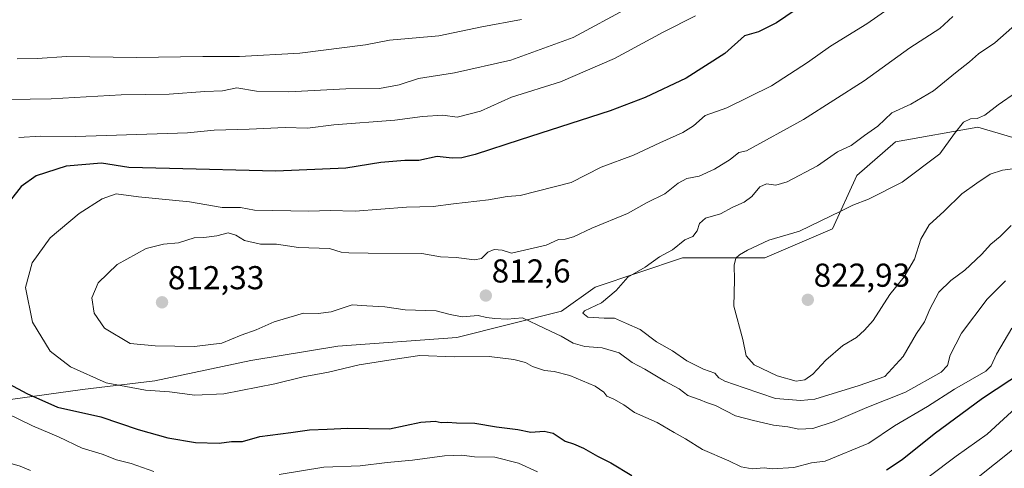
# Model space of a CAD drawing. Units: metres. Extents: x 665217 to 668680, y 4739666 to 4742062.
# Drawn here: x 667227 to 667525, y 4740248 to 4740384 of the extents above; entities that cross this region are included whole.
import ezdxf
from ezdxf.enums import TextEntityAlignment as Align

# ---------------------------------------------------------------- set-up
doc = ezdxf.new("R2010")
doc.units = ezdxf.units.M
doc.header["$MEASUREMENT"] = 0
for name, color, linetype, lineweight in [('Arbolado forestal CxS', 92, 'Continuous', 0), ('Carátula', 7, 'Continuous', 5), ('Curva de nivel maestra', 36, 'Continuous', 30), ('Curva de nivel normal', 36, 'Continuous', 0), ('Punto de cota en terreno', 7, 'Continuous', 0), ('Rótulo de punto de cota en terreno', 19, 'Continuous', 0)]:
    doc.layers.add(name, color=color, linetype=linetype, lineweight=lineweight)
doc.styles.add('Arial', font='txt', dxfattribs={"height": 0.2})

# ---------------------------------------------------------------- blocks, each defined once
blk = doc.blocks.new('*U162')
at = {"layer": 'Curva de nivel normal', "color": 36, "linetype": 'Continuous', "lineweight": 0}
for points in [[(667411.28, 4740387.5, 790), (667394.52, 4740378.39, 790), (667375.62, 4740371.54, 790), (667358.59, 4740367.76, 790), (667347.73, 4740366.05, 790), (667341.87, 4740364.07, 790), (667335.98, 4740362.94, 790), (667325.76, 4740362.92, 790), (667308.62, 4740361.99, 790), (667298.81, 4740362.21, 790), (667292.84, 4740363.22, 790), (667288.51, 4740362.24, 790), (667283.18, 4740362.07, 790), (667272.43, 4740361.32, 790), (667257.87, 4740361.02, 790), (667236.8, 4740359.9, 790), (667224.06, 4740359.7, 790)], [(667222.91, 4740250.11, 790), (667227.43, 4740248.78, 790), (667230.54, 4740247.55, 790)], [(667514.82, 4740243.87, 790), (667528.71, 4740255.01, 790)]]:
    blk.add_polyline3d(points, dxfattribs=at)
blk = doc.blocks.new('*U181')
at = {"layer": 'Curva de nivel normal', "color": 36, "linetype": 'Continuous', "lineweight": 0}
blk.add_polyline3d([(667489.85, 4740387.16, 805), (667483.19, 4740382.51, 805), (667472.19, 4740375.74, 805), (667465.29, 4740370.83, 805), (667454.37, 4740363.82, 805), (667440.96, 4740357.14, 805), (667434.37, 4740354.83, 805), (667430.82, 4740351.67, 805), (667427.61, 4740349.64, 805), (667420.68, 4740346.55, 805), (667412.72, 4740342.83, 805), (667402.99, 4740339.2, 805), (667393.85, 4740334.58, 805), (667378.51, 4740330.64, 805), (667374.51, 4740330.33, 805), (667368.88, 4740329.36, 805), (667358.32, 4740328.14, 805), (667352.21, 4740327.34, 805), (667344.09, 4740327.1, 805), (667328.57, 4740325.88, 805), (667321.04, 4740326.06, 805), (667314.58, 4740325.94, 805), (667298.17, 4740326.24, 805), (667293.96, 4740327, 805), (667288.45, 4740327, 805), (667278.6, 4740328.77, 805), (667263.15, 4740330.23, 805), (667256.44, 4740331.18, 805), (667252.14, 4740329.62, 805), (667245.24, 4740325.23, 805), (667236.47, 4740317.88, 805), (667230.99, 4740310.26, 805), (667229.01, 4740302.87, 805), (667231.1, 4740292.32, 805), (667236.5, 4740283.6, 805), (667242.57, 4740278.87, 805), (667253.37, 4740274.05, 805), (667265.31, 4740271.76, 805), (667272.51, 4740271.33, 805), (667280.18, 4740270.31, 805), (667288.89, 4740270.7, 805), (667304.35, 4740273.75, 805), (667312.89, 4740275.86, 805), (667320.51, 4740277.27, 805), (667329.79, 4740279.47, 805), (667341.96, 4740281.39, 805), (667348.12, 4740282.27, 805), (667358.57, 4740281.91, 805), (667369.1, 4740282.01, 805), (667376.51, 4740281.06, 805), (667380.04, 4740280.12, 805), (667382.22, 4740278.95, 805), (667385.77, 4740277.76, 805), (667388.78, 4740277.49, 805), (667393.52, 4740276.22, 805), (667401.09, 4740273.03, 805), (667403.79, 4740271.24, 805), (667404.68, 4740269.95, 805), (667406.76, 4740269.13, 805), (667409.78, 4740267.38, 805), (667413.02, 4740265.06, 805), (667419.88, 4740261.98, 805), (667424.99, 4740259.02, 805), (667428.47, 4740257.14, 805), (667433.55, 4740253.89, 805), (667441.48, 4740250.48, 805), (667445.26, 4740248.6, 805), (667448.52, 4740247.98, 805), (667452.16, 4740248.31, 805), (667454.6, 4740248.06, 805), (667461.11, 4740248.45, 805), (667466.48, 4740249.82, 805), (667470.59, 4740250.32, 805), (667483.85, 4740255.76, 805), (667491.52, 4740260.98, 805), (667501.53, 4740266.91, 805), (667509.67, 4740272.08, 805), (667519.16, 4740277.53, 805), (667520.79, 4740279.13, 805), (667522.43, 4740282.69, 805), (667527.05, 4740290.59, 805)], dxfattribs=at)
blk = doc.blocks.new('*U186')
at = {"layer": 'Curva de nivel normal', "color": 36, "linetype": 'Continuous', "lineweight": 0}
blk.add_polyline3d([(667509.19, 4740384.79, 810), (667505.22, 4740381.17, 810), (667496.2, 4740375.3, 810), (667482.37, 4740365.32, 810), (667464.06, 4740353.6, 810), (667446.85, 4740344.19, 810), (667444.52, 4740343.62, 810), (667441.94, 4740341.5, 810), (667437.19, 4740338.56, 810), (667432.6, 4740336.53, 810), (667428.85, 4740335.77, 810), (667426.19, 4740334.4, 810), (667422.19, 4740331.19, 810), (667416.85, 4740328.48, 810), (667410.85, 4740325.16, 810), (667400.14, 4740320.72, 810), (667394.54, 4740318.16, 810), (667392.02, 4740317.43, 810), (667390.02, 4740317.3, 810), (667386.28, 4740315.67, 810), (667381.12, 4740314.4, 810), (667375.88, 4740313.24, 810), (667372.98, 4740314.1, 810), (667370.65, 4740314.33, 810), (667368.71, 4740313.52, 810), (667366.75, 4740311.6, 810), (667364.63, 4740311.21, 810), (667359.18, 4740311.88, 810), (667354.37, 4740312.06, 810), (667348.78, 4740313.13, 810), (667332.51, 4740313.17, 810), (667326.72, 4740313.36, 810), (667324.38, 4740313.52, 810), (667320.84, 4740314.59, 810), (667311.51, 4740314.96, 810), (667304.81, 4740315.89, 810), (667300.04, 4740315.97, 810), (667295.14, 4740317.04, 810), (667292.51, 4740318.69, 810), (667290.25, 4740319.33, 810), (667286.79, 4740318.44, 810), (667282.91, 4740317.95, 810), (667279.92, 4740317.82, 810), (667275.21, 4740316.31, 810), (667270.74, 4740315.94, 810), (667265.43, 4740314.6, 810), (667256.68, 4740309.79, 810), (667250.95, 4740304.2, 810), (667249.06, 4740299.71, 810), (667249.73, 4740295.07, 810), (667252.84, 4740290.52, 810), (667260.66, 4740285.92, 810), (667268.14, 4740285.17, 810), (667280.06, 4740284.96, 810), (667288.32, 4740285.99, 810), (667294.21, 4740288.38, 810), (667298.7, 4740290.06, 810), (667304.12, 4740292.45, 810), (667313.05, 4740295.09, 810), (667317.42, 4740294.95, 810), (667321.32, 4740295.47, 810), (667327.7, 4740297.63, 810), (667332.16, 4740297.28, 810), (667337.62, 4740296.97, 810), (667343.69, 4740296.04, 810), (667353.06, 4740295.75, 810), (667357.34, 4740294.64, 810), (667360.96, 4740293.94, 810), (667365.78, 4740294.33, 810), (667368.27, 4740293.73, 810), (667370.78, 4740293.48, 810), (667374.51, 4740293.27, 810), (667379.17, 4740293.7, 810), (667385.92, 4740290.44, 810), (667390.85, 4740288.16, 810), (667394.44, 4740285.99, 810), (667398.03, 4740285.01, 810), (667403.28, 4740284.55, 810), (667408.33, 4740283.07, 810), (667412.34, 4740280.21, 810), (667416.16, 4740278.15, 810), (667422.21, 4740274.55, 810), (667426.53, 4740272.2, 810), (667429.15, 4740270.16, 810), (667432.87, 4740268.88, 810), (667434.73, 4740268.07, 810), (667437.53, 4740267.2, 810), (667443.52, 4740264.03, 810), (667448.93, 4740262.61, 810), (667455.01, 4740261.19, 810), (667459.34, 4740260.68, 810), (667462.66, 4740260, 810), (667466.89, 4740260.19, 810), (667473.35, 4740262.3, 810), (667483.23, 4740266.56, 810), (667494.85, 4740271.19, 810), (667505.71, 4740277.2, 810), (667507.54, 4740279.22, 810), (667508.38, 4740282.39, 810), (667511.81, 4740289.03, 810), (667519.53, 4740299.35, 810), (667525.12, 4740304.86, 810)], dxfattribs=at)
blk = doc.blocks.new('*U196')
at = {"layer": 'Curva de nivel normal', "color": 36, "linetype": 'Continuous', "lineweight": 0}
blk.add_polyline3d([(667528.74, 4740382.87, 815), (667521.86, 4740376.79, 815), (667516.96, 4740373.42, 815), (667514.19, 4740371.02, 815), (667509.99, 4740367.75, 815), (667503.37, 4740362.29, 815), (667496.5, 4740358.25, 815), (667490.81, 4740355.59, 815), (667486.52, 4740351.56, 815), (667482.52, 4740348.74, 815), (667478.52, 4740345.72, 815), (667474.35, 4740343.8, 815), (667468.3, 4740339.63, 815), (667459.15, 4740334.81, 815), (667455.74, 4740333.73, 815), (667452.91, 4740334.21, 815), (667450.93, 4740333.3, 815), (667448.47, 4740330.32, 815), (667446.14, 4740328.59, 815), (667442.68, 4740327.11, 815), (667439.01, 4740325.08, 815), (667434.45, 4740323.78, 815), (667432.65, 4740322.2, 815), (667431.98, 4740319.95, 815), (667430.68, 4740318.22, 815), (667428.24, 4740317.25, 815), (667424.52, 4740314.26, 815), (667420.52, 4740312.14, 815), (667416.19, 4740308.99, 815), (667411.04, 4740305.96, 815), (667407.44, 4740301.94, 815), (667403.01, 4740298.2, 815), (667397.88, 4740295.79, 815), (667397.44, 4740295.04, 815), (667398.88, 4740293.83, 815), (667403.82, 4740293.53, 815), (667407.01, 4740293.57, 815), (667410.56, 4740291.91, 815), (667414.71, 4740290.1, 815), (667419.66, 4740286.38, 815), (667424.49, 4740283.74, 815), (667428.84, 4740280.63, 815), (667433.9, 4740278.17, 815), (667437.31, 4740276.93, 815), (667438.54, 4740275.5, 815), (667440.28, 4740274.52, 815), (667446.13, 4740272.47, 815), (667455.61, 4740269.29, 815), (667463.23, 4740268.65, 815), (667467.54, 4740269.13, 815), (667480.91, 4740273.21, 815), (667488.62, 4740275.96, 815), (667494.16, 4740281.97, 815), (667498.24, 4740288.93, 815), (667500.68, 4740292.46, 815), (667502.23, 4740296.26, 815), (667504.94, 4740301.42, 815), (667508.57, 4740305, 815), (667512.85, 4740308.07, 815), (667517.85, 4740312.81, 815), (667520.66, 4740315.98, 815), (667523.48, 4740318.26, 815), (667526.79, 4740321.54, 815)], dxfattribs=at)
blk = doc.blocks.new('*U200')
at = {"layer": 'Curva de nivel normal', "color": 36, "linetype": 'Continuous', "lineweight": 0}
blk.add_polyline3d([(667528.41, 4740361.91, 820), (667522.91, 4740358.06, 820), (667518.85, 4740354.93, 820), (667516.52, 4740353.87, 820), (667514.52, 4740353.85, 820), (667512.38, 4740352.78, 820), (667509.72, 4740349.42, 820), (667505.23, 4740343.2, 820), (667493.9, 4740334.7, 820), (667483.71, 4740329.53, 820), (667478.99, 4740327.73, 820), (667475.39, 4740325.9, 820), (667462.83, 4740319.87, 820), (667453.6, 4740317.16, 820), (667447.19, 4740314.1, 820), (667444.71, 4740312.74, 820), (667443.68, 4740311.69, 820), (667443.12, 4740309.54, 820), (667443.18, 4740305.2, 820), (667443.05, 4740297.18, 820), (667445.7, 4740287.12, 820), (667446.73, 4740282.18, 820), (667449.16, 4740279.49, 820), (667456.1, 4740276.12, 820), (667461.85, 4740274.57, 820), (667464.52, 4740274.94, 820), (667466.85, 4740276.66, 820), (667470.8, 4740280.92, 820), (667475.96, 4740285.32, 820), (667480.13, 4740287.71, 820), (667482.52, 4740289.89, 820), (667485.16, 4740292.83, 820), (667490.13, 4740300.76, 820), (667494.52, 4740306.1, 820), (667497.6, 4740311.44, 820), (667499.5, 4740317.43, 820), (667502.04, 4740321.78, 820), (667506.62, 4740325.86, 820), (667511.9, 4740331.18, 820), (667516.45, 4740334.37, 820), (667520.52, 4740337.07, 820), (667524.22, 4740338.25, 820), (667528.82, 4740338.94, 820)], dxfattribs=at)
blk = doc.blocks.new('*U205')
at = {"layer": 'Curva de nivel normal', "color": 36, "linetype": 'Continuous', "lineweight": 0}
blk.add_polyline3d([(667378.9, 4740383.87, 785), (667366.86, 4740381.63, 785), (667353.88, 4740378.88, 785), (667338.94, 4740377.58, 785), (667331.76, 4740376.2, 785), (667311.9, 4740373.69, 785), (667293.64, 4740372.7, 785), (667282.57, 4740372.69, 785), (667262.46, 4740372.36, 785), (667241.54, 4740372.66, 785), (667232.51, 4740372.02, 785), (667226.51, 4740371.96, 785)], dxfattribs=at)
blk = doc.blocks.new('*U223')
at = {"layer": 'Curva de nivel normal', "color": 36, "linetype": 'Continuous', "lineweight": 0}
for points in [[(667529.45, 4740267.53, 795), (667519.54, 4740258.53, 795), (667510.24, 4740251.82, 795), (667502.08, 4740245.66, 795)], [(667383.74, 4740247.1, 795), (667378.01, 4740249.77, 795), (667370.77, 4740251.53, 795), (667364.63, 4740251.66, 795), (667360.8, 4740252.14, 795), (667355.63, 4740251.98, 795), (667345.92, 4740250.67, 795), (667338.26, 4740249.98, 795), (667330.09, 4740248.92, 795), (667319.11, 4740248.56, 795), (667305.64, 4740246.33, 795)], [(667267.83, 4740247.22, 795), (667260.94, 4740249.66, 795), (667256.54, 4740250.76, 795), (667252.15, 4740252.44, 795), (667246.1, 4740254.24, 795), (667238.97, 4740257.7, 795), (667231.09, 4740260.98, 795), (667219.22, 4740266.75, 795)], [(667227, 4740348.13, 795), (667233.52, 4740348.54, 795), (667244.19, 4740348.49, 795), (667277.96, 4740349.63, 795), (667286, 4740350.39, 795), (667296.63, 4740350.69, 795), (667307.51, 4740351.2, 795), (667314.2, 4740351.03, 795), (667322.2, 4740352.02, 795), (667340.55, 4740353.37, 795), (667349, 4740354.55, 795), (667355.14, 4740354.95, 795), (667359.42, 4740354.32, 795), (667366.51, 4740356.1, 795), (667375.84, 4740360.32, 795), (667390.64, 4740365.02, 795), (667407.01, 4740372.1, 795), (667421.64, 4740379.97, 795), (667431.41, 4740384.98, 795)]]:
    blk.add_polyline3d(points, dxfattribs=at)
blk = doc.blocks.new('*U257')
at = {"layer": 'Curva de nivel maestra', "color": 36, "linetype": 'Continuous', "lineweight": 30}
for points in [[(667464.71, 4740388.81, 800), (667455.89, 4740382.84, 800), (667450.48, 4740380.16, 800), (667446.22, 4740378.86, 800), (667440.3, 4740373.52, 800), (667428.58, 4740366.15, 800), (667416.2, 4740360.27, 800), (667405.69, 4740356.28, 800), (667378.51, 4740347.47, 800), (667364.84, 4740343.02, 800), (667360.82, 4740342.06, 800), (667357.94, 4740341.97, 800), (667353.41, 4740342.44, 800), (667347.9, 4740341.18, 800), (667343.64, 4740341.2, 800), (667336.32, 4740340.61, 800), (667325.75, 4740338.89, 800), (667304.65, 4740338.01, 800), (667272.51, 4740338.76, 800), (667260.18, 4740339.12, 800), (667251.94, 4740340.46, 800), (667241.29, 4740339.48, 800), (667232.24, 4740336.62, 800), (667227.74, 4740333.4, 800), (667221.95, 4740325.98, 800)], [(667223.98, 4740273.74, 800), (667229.45, 4740270.8, 800), (667238.67, 4740266.69, 800), (667251.76, 4740263.74, 800), (667263.1, 4740259.88, 800), (667272.02, 4740257.36, 800), (667280.38, 4740256.01, 800), (667287.49, 4740255.83, 800), (667291.27, 4740256.28, 800), (667294.62, 4740256.3, 800), (667299.84, 4740257.76, 800), (667309.18, 4740258.97, 800), (667314.84, 4740259.84, 800), (667320.18, 4740260.01, 800), (667326.42, 4740260.36, 800), (667338.94, 4740260.11, 800), (667348.44, 4740262.12, 800), (667352.77, 4740262.45, 800), (667354.59, 4740262.02, 800), (667356.5, 4740262.16, 800), (667359.23, 4740261.94, 800), (667364.81, 4740261.82, 800), (667371.29, 4740260.69, 800), (667377.75, 4740259.94, 800), (667381.71, 4740259.1, 800), (667385.73, 4740259.42, 800), (667388.46, 4740258.81, 800), (667392.06, 4740256.39, 800), (667394.62, 4740255.6, 800), (667397.6, 4740254.26, 800), (667401.84, 4740251.85, 800), (667405.82, 4740249.83, 800), (667412.16, 4740245.96, 800)], [(667489.12, 4740247.74, 800), (667493.93, 4740250.86, 800), (667503.56, 4740258.57, 800), (667518.11, 4740269.37, 800), (667530.55, 4740277.57, 800)]]:
    blk.add_polyline3d(points, dxfattribs=at)
blk = doc.blocks.new('5PATER')
at = {"layer": 'Carátula', "linetype": 'Continuous', "lineweight": 5}
h = blk.add_hatch(color=250, dxfattribs=at)
edge = h.paths.add_edge_path()
edge.add_ellipse((0, 0.01), major_axis=(-1.33, -1.34), ratio=0.999422, start_angle=0, end_angle=360)

msp = doc.modelspace()

# ---------------------------------------------------------------- linework, layer by layer
at = {"layer": 'Arbolado forestal CxS', "color": 92, "linetype": 'Continuous', "lineweight": 0}
for points in [[(667220.8, 4740268.48, 795.22), (667246.22, 4740271.99, 801.96), (667268.13, 4740274.62, 804.93), (667297.06, 4740280.76, 806.47), (667323.35, 4740285.14, 806.09), (667359.29, 4740287.77, 805.51), (667390.91, 4740295.66, 813.02), (667401.15, 4740302.98, 814.74), (667427.48, 4740311.76, 817.53), (667452.36, 4740311.76, 821.45), (667472.84, 4740320.54, 821.73), (667480.15, 4740336.64, 819.38), (667491.86, 4740346.89, 819.19), (667516.73, 4740351.28, 821.41), (667541.6, 4740343.96, 819.14)], [(667541.6, 4740343.96, 819.14), (667516.73, 4740351.28, 821.41), (667491.86, 4740346.89, 819.19), (667480.15, 4740336.64, 819.38), (667472.84, 4740320.54, 821.73), (667452.36, 4740311.76, 821.45), (667427.48, 4740311.76, 817.53), (667401.15, 4740302.98, 814.74), (667390.91, 4740295.66, 813.02), (667359.29, 4740287.77, 805.51), (667323.35, 4740285.14, 806.09), (667297.06, 4740280.76, 806.47), (667268.13, 4740274.62, 804.93), (667246.22, 4740271.99, 801.96), (667220.8, 4740268.48, 795.22)], [(667220.8, 4740268.48, 795.22), (667246.22, 4740271.99, 801.96), (667268.13, 4740274.62, 804.93), (667297.06, 4740280.76, 806.47), (667323.35, 4740285.14, 806.09), (667359.29, 4740287.77, 805.51), (667390.91, 4740295.66, 813.02), (667401.15, 4740302.98, 814.74), (667427.48, 4740311.76, 817.53), (667452.36, 4740311.76, 821.45), (667472.84, 4740320.54, 821.73), (667480.15, 4740336.64, 819.38), (667491.86, 4740346.89, 819.19), (667516.73, 4740351.28, 821.41), (667541.6, 4740343.96, 819.14)], [(667220.8, 4740268.48, 795.22), (667246.22, 4740271.99, 801.96), (667268.13, 4740274.62, 804.93), (667297.06, 4740280.76, 806.47), (667323.35, 4740285.14, 806.09), (667359.29, 4740287.77, 805.51), (667390.91, 4740295.66, 813.02), (667401.15, 4740302.98, 814.74), (667427.48, 4740311.76, 817.53), (667452.36, 4740311.76, 821.45), (667472.84, 4740320.54, 821.73), (667480.15, 4740336.64, 819.38), (667491.86, 4740346.89, 819.19), (667516.73, 4740351.28, 821.41), (667541.6, 4740343.96, 819.14)]]:
    msp.add_polyline3d(points, dxfattribs=at)

# ---------------------------------------------------------------- block references
at = {"layer": 'Curva de nivel maestra', "color": 36, "linetype": 'Continuous', "lineweight": 30}
msp.add_blockref('*U257', (0, 0), dxfattribs=at)
at = {"layer": 'Curva de nivel normal', "color": 36, "linetype": 'Continuous', "lineweight": 0}
for name in ['*U223', '*U181', '*U186', '*U196', '*U200', '*U205', '*U162']:
    msp.add_blockref(name, (0, 0), dxfattribs=at)
at = {"layer": 'Punto de cota en terreno', "linetype": 'Continuous', "lineweight": 0}
for p in [(667368.09, 4740300.39, 812.6), (667465.38, 4740299.11, 822.93), (667270.26, 4740298.35, 812.33)]:
    msp.add_blockref('5PATER', p, dxfattribs=at)

# ---------------------------------------------------------------- texts
at = {"layer": 'Rótulo de punto de cota en terreno', "color": 19, "linetype": 'Continuous', "lineweight": 0, "style": 'Arial'}
for s, p in [('812,6', (667369.85, 4740302.15)), ('822,93', (667467.14, 4740300.87)), ('812,33', (667272.02, 4740300.11))]:
    msp.add_text(s, height=7, dxfattribs=at).set_placement(p, align=Align.BOTTOM_LEFT)

doc.saveas('drawing.dxf')
